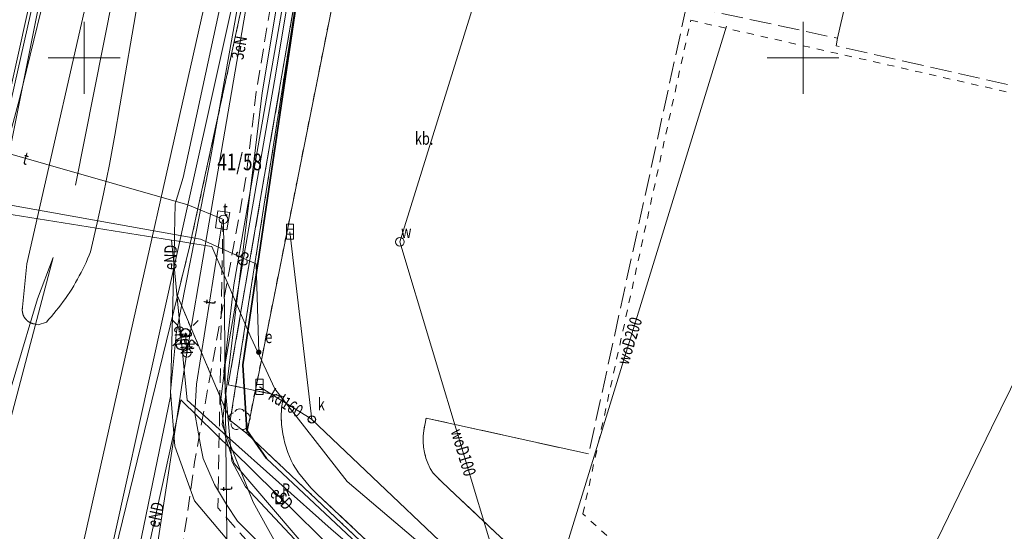
# Model space of a CAD drawing. Extents: x 6570206 to 6570776, y 5569494 to 5570109.
# Drawn here: x 6570246 to 6570314, y 5569617 to 5569653 of the extents above; entities that cross this region are included whole.
import ezdxf
from ezdxf.enums import TextEntityAlignment as Align

# ---------------------------------------------------------------- set-up
doc = ezdxf.new("R2010")
doc.units = 0
doc.header["$MEASUREMENT"] = 0
for name, pattern in [('0.5_0.5', [1.5, 0.5, -0.5, 0.5]), ('1.0_0.5', [1.5, 1, -0.5]), ('1.5_0.5', [2, 1.5, -0.5])]:
    doc.linetypes.add(name, pattern=pattern)
doc.layers.get('0').update_dxf_attribs({"linetype": 'CONTINUOUS', "lineweight": 5})
for name, color, linetype in [('BUDOWLE_URZADZENIA_P_TEKSTY', 7, 'CONTINUOUS'), ('ENERG_LINIE', 7, 'CONTINUOUS'), ('ENERG_PUNKTY', 7, 'CONTINUOUS'), ('ENERG_TEKSTY', 7, 'CONTINUOUS'), ('KANAL_LINIE', 7, 'CONTINUOUS'), ('KANAL_PUNKTY', 7, 'CONTINUOUS'), ('KANAL_TEKSTY_LYR', 7, 'CONTINUOUS'), ('KANAL_TEKSTY_P', 7, 'CONTINUOUS'), ('KOM_TRANS_O_TEKSTY', 7, 'CONTINUOUS'), ('LINIE_GRUNTY', 7, 'CONTINUOUS'), ('LINIE_ZUD', 7, 'CONTINUOUS'), ('OGRODZENIA_BDOT', 7, 'CONTINUOUS'), ('OTKB', 7, 'CONTINUOUS'), ('OTKK', 7, 'CONTINUOUS'), ('OTKU', 7, 'CONTINUOUS'), ('PUNKTY_BUD_URZ', 7, 'CONTINUOUS'), ('PUNKTY_ZAGOSP_TER', 7, 'CONTINUOUS'), ('TEKSTY_GRUNTY', 7, 'CONTINUOUS'), ('TEL_LINIE', 7, 'CONTINUOUS'), ('TEL_PUNKTY', 7, 'CONTINUOUS'), ('TEL_TEKSTY', 7, 'CONTINUOUS'), ('WODA_LINIE', 7, 'CONTINUOUS'), ('WODA_PUNKTY', 7, 'CONTINUOUS'), ('WODA_TEKSTY', 7, 'CONTINUOUS')]:
    doc.layers.add(name, color=color, linetype=linetype)
doc.styles.get("Standard").update_dxf_attribs({"font": 'romans.shx', "width": 0.75, "oblique": 10})
doc.linetypes.add('902-500', pattern='A,3.75,[4,SYMBOLE.shx,S=1,R=0,X=0,Y=0],3.75', length=7.5)
doc.linetypes.add('KTOK01', pattern='A,1.58,-0.17,[6,SYMBOLE.shx,S=1,R=0,X=0,Y=0],-0.17,1.58', length=3.5)

# ---------------------------------------------------------------- blocks, each defined once
blk = doc.blocks.new('BUIB12_01')
for p, q in [((-0.262, 0.248), (-0.262, -0.252)), ((0.238, 0.248), (-0.262, 0.248)), ((0.238, -0.252), (0.238, 0.248)), ((-0.262, -0.252), (0.238, -0.252))]:
    blk.add_line(p, q)
blk = doc.blocks.new('922')
at = {"linetype": 'Continuous', "lineweight": 0}
h = blk.add_hatch(color=0, dxfattribs=at)
edge = h.paths.add_edge_path()
edge.add_arc((0, 0), 0.045, 0, 360)
at = {"color": 0, "linetype": 'Continuous', "lineweight": 0}
for centre, start, end in [((0, 0.375), 30.147, 149.853), ((-0.357, 0.116), 102.147, 221.853), ((0.357, 0.116), 318.147, 77.853), ((-0.22, -0.303), 174.147, 293.853), ((0.22, -0.303), 246.147, 5.853)]:
    blk.add_arc(centre, 0.375, start, end, dxfattribs=at)
blk = doc.blocks.new('506')
at = {"color": 0, "linetype": 'Continuous', "lineweight": 13}
blk.add_circle((0, 0), 0.3, dxfattribs=at)
blk = doc.blocks.new('G7U')
at = {"linetype": 'Continuous', "lineweight": 13}
h = blk.add_hatch(color=0, dxfattribs=at)
edge = h.paths.add_edge_path()
edge.add_arc((0, 0), 0.188, 0, 360)
blk = doc.blocks.new('SUSM01_n')
at = {"color": 0, "linetype": 'ByBlock', "lineweight": -2}
for p, q in [((-0.884, 0.905), (-0.53, 0.552)), ((0.884, 0.905), (0.53, 0.552)), ((-0.884, -0.862), (-0.53, -0.509)), ((0.53, -0.509), (0.884, -0.862))]:
    blk.add_line(p, q, dxfattribs=at)
blk.add_circle((-0.006, 0.007), 0.3)
blk = doc.blocks.new('509')
at = {"color": 0, "linetype": 'Continuous', "lineweight": 13}
for p, q in [((-0.175, 0.25), (-0.175, -0.25)), ((0.175, -0.25), (0.175, 0.25))]:
    blk.add_line(p, q, dxfattribs=at)
blk.add_lwpolyline([(-0.525, 0.25), (0.525, 0.25), (0.525, -0.25), (-0.525, -0.25)], close=True, dxfattribs=at)
blk = doc.blocks.new('SUUS15')
at = {"linetype": 'Continuous', "lineweight": -2}
blk.add_circle((0, 0), 0.25, dxfattribs=at)

msp = doc.modelspace()

# ---------------------------------------------------------------- linework, layer by layer
at = {"color": 7, "linetype": 'Continuous', "lineweight": 18, "flags": 128}
for points in [[(6570250, 5569650), (6570250, 5569652.5)], [(6570300, 5569650), (6570300, 5569652.5)], [(6570247.5, 5569650), (6570250, 5569650)], [(6570250, 5569650), (6570252.5, 5569650)], [(6570250, 5569647.5), (6570250, 5569650)], [(6570297.5, 5569650), (6570300, 5569650)], [(6570300, 5569650), (6570302.5, 5569650)], [(6570300, 5569647.5), (6570300, 5569650)]]:
    msp.add_lwpolyline(points, dxfattribs=at)
at = {"layer": 'ENERG_LINIE', "color": 10, "linetype": 'Continuous', "lineweight": 18, "flags": 128}
for points in [[(6570227.292, 5569571.414), (6570230.71, 5569579.86), (6570234.89, 5569590.18), (6570235.21, 5569591.92), (6570236.38, 5569598.27), (6570239.52, 5569615.29), (6570237.92, 5569617.69), (6570238.88, 5569621.99), (6570240.76, 5569628.82), (6570241.11, 5569630.12), (6570242.39, 5569636.74), (6570242.98, 5569639.41), (6570243.14, 5569640.09), (6570247.29, 5569658.7), (6570249.81, 5569670.21), (6570251.48, 5569677.79), (6570251.97, 5569680.17), (6570252.01, 5569680.39), (6570257.8, 5569708.3), (6570257.85, 5569708.58), (6570265.87, 5569745.99)], [(6570269.66, 5569699.06), (6570268.66, 5569694.66), (6570267.62, 5569690.24), (6570265.63, 5569681.74), (6570264.78, 5569677.81), (6570264.24, 5569675.31), (6570263.91, 5569673.81), (6570262.49, 5569667.38), (6570261.12, 5569661.21), (6570256.9, 5569641.68), (6570256.34, 5569639.85), (6570256.29, 5569637.73), (6570256.28, 5569637.31), (6570256.24, 5569635.75), (6570256.02, 5569626.46)], [(6570259.6, 5569624.53), (6570260.61, 5569632.9), (6570261, 5569636.11), (6570262.38, 5569647.58), (6570265.84, 5569668.25), (6570266.13, 5569670.27), (6570267.13, 5569677.33)], [(6570264.46, 5569671.92), (6570263.62, 5569667.12), (6570258.47, 5569637.24), (6570258.42, 5569636.97), (6570257.14, 5569629.5)], [(6570265.62, 5569662.55), (6570263.24, 5569648.41), (6570260.6, 5569633.28), (6570259.84, 5569628.89), (6570259.49, 5569626.08), (6570259.84, 5569623.65), (6570260.43, 5569621.82), (6570265.92, 5569615.42), (6570266.61, 5569614.31), (6570282.3, 5569597.28), (6570310.8, 5569569.86)], [(6570247.65, 5569659.14), (6570244.49, 5569645.12), (6570243.45, 5569640.03), (6570243.31, 5569639.36), (6570241.52, 5569630.62), (6570240.76, 5569628.82), (6570229.55, 5569602.62), (6570236.38, 5569598.27), (6570237.44, 5569597.6), (6570235.75, 5569591.5), (6570235.29, 5569589.86), (6570232.42, 5569578.78), (6570232.38, 5569578.6), (6570230.381, 5569569.395)], [(6570241.27, 5569563.88), (6570243.26, 5569567.3), (6570243.47, 5569567.1), (6570257.37, 5569553.2), (6570260.95, 5569552.28), (6570261, 5569552.27), (6570261.34, 5569552.18), (6570266.06, 5569550.96), (6570267.1, 5569552.41), (6570273.88, 5569561.89), (6570274.23, 5569562.36), (6570286.3, 5569578.75), (6570286.79, 5569579.42), (6570291.17, 5569584.28), (6570295.66, 5569589.68), (6570295.88, 5569589.95), (6570297.15, 5569591.14), (6570299.91, 5569596.92), (6570302.49, 5569602.33), (6570302.67, 5569602.71), (6570304.49, 5569606.53), (6570313.1, 5569624.3), (6570323.64, 5569645.69)], [(6570221.097, 5569643.833), (6570230.12, 5569641.9), (6570234.48, 5569641.65), (6570235.53, 5569641.46), (6570243.14, 5569640.09), (6570243.45, 5569640.03), (6570256.29, 5569637.73), (6570258.1, 5569637.4), (6570258.47, 5569637.24), (6570261, 5569636.11), (6570261.96, 5569635.68), (6570262.15, 5569629.55)], [(6570243.31, 5569639.36), (6570256.09, 5569637.34), (6570256.28, 5569637.31), (6570258.42, 5569636.97), (6570258.89, 5569636.9), (6570260.61, 5569632.9), (6570261.6, 5569630.6), (6570263.27, 5569627.01), (6570268.29, 5569620.56), (6570274.13, 5569615.61), (6570278.5, 5569609.15), (6570284.16, 5569603.7), (6570293.03, 5569597.37), (6570293.23, 5569597.23), (6570293.6, 5569596.96), (6570294.37, 5569596.42), (6570294.82, 5569596.1), (6570295.79, 5569596.3), (6570299.91, 5569596.92), (6570306.71, 5569597.95), (6570324.27, 5569597.77)], [(6570257.16, 5569626.21), (6570256.96, 5569628.33), (6570256.24, 5569635.75), (6570256.09, 5569637.34)], [(6570257.05, 5569630.9), (6570257.14, 5569629.5)], [(6570252.47, 5569599.04), (6570256.42, 5569624.79), (6570256.96, 5569628.33), (6570257.14, 5569629.5)], [(6570256.02, 5569626.46), (6570250.6, 5569600.31), (6570245.66, 5569590.82), (6570244.61, 5569585.01), (6570242.14, 5569571.19), (6570240.62, 5569562.701)], [(6570253.23, 5569610.27), (6570256.42, 5569624.79), (6570256.74, 5569626.25)], [(6570274.23, 5569610.39), (6570270.74, 5569612.48), (6570260.32, 5569622.72), (6570256.74, 5569626.25)], [(6570295.88, 5569589.95), (6570295.8, 5569590.02), (6570291.12, 5569594.7), (6570291.1, 5569594.72), (6570291, 5569594.82), (6570290.54, 5569595.29), (6570276.82, 5569608.52), (6570270.24, 5569614.64), (6570267.18, 5569617.26), (6570259.91, 5569623.75), (6570257.16, 5569626.21)], [(6570259.6, 5569624.53), (6570259.91, 5569623.75), (6570260.32, 5569622.72), (6570261.76, 5569619.14), (6570265.02, 5569613.22), (6570267.27, 5569612.21), (6570260.8, 5569603.05), (6570265.01, 5569598.77), (6570274.85, 5569588.77), (6570278.22, 5569586.03), (6570281.45, 5569583.39), (6570281.66, 5569583.23), (6570282.15, 5569582.82)]]:
    msp.add_lwpolyline(points, dxfattribs=at)
at = {"layer": 'KANAL_LINIE', "color": 36, "linetype": 'Continuous', "lineweight": 18, "flags": 128}
for points in [[(6570292.74, 5569599.33), (6570279.41, 5569611.99), (6570265.84, 5569624.88), (6570264.32, 5569637.92)], [(6570262.2, 5569627.14), (6570262.68, 5569626.84), (6570265.6, 5569625.03), (6570265.84, 5569624.88)]]:
    msp.add_lwpolyline(points, dxfattribs=at)
at = {"layer": 'LINIE_GRUNTY', "color": 7, "linetype": 'Continuous', "lineweight": 18, "flags": 128}
for points in [[(6570242.62, 5569632.59), (6570264.39, 5569741.27)], [(6570280.15, 5569718.13), (6570261.31, 5569623.91)], [(6570257.34, 5569636.86), (6570273.02, 5569708.91)], [(6570263.27, 5569675.38), (6570246.79, 5569602.27)], [(6570265.61, 5569659.45), (6570260.17, 5569624.81)], [(6570256.49, 5569633.46), (6570257.34, 5569636.86)], [(6570245.77, 5569589.6), (6570256.49, 5569633.46)], [(6570260.17, 5569624.81), (6570256.49, 5569633.46)], [(6570261.31, 5569623.91), (6570260.17, 5569624.81)], [(6570261.31, 5569623.91), (6570297.77, 5569589.41)]]:
    msp.add_lwpolyline(points, dxfattribs=at)
at = {"layer": 'LINIE_GRUNTY', "color": 90, "linetype": '0.5_0.5', "lineweight": 18, "flags": 128}
for points in [[(6570280.15, 5569718.13), (6570261.31, 5569623.91)], [(6570273.02, 5569708.91), (6570257.34, 5569636.86)], [(6570265.61, 5569659.45), (6570260.17, 5569624.81)], [(6570284.69, 5569618.32), (6570292.19, 5569652.61)], [(6570292.19, 5569652.61), (6570368.14, 5569635.44)], [(6570257.34, 5569636.86), (6570256.49, 5569633.46)], [(6570256.49, 5569633.46), (6570260.17, 5569624.81)], [(6570260.17, 5569624.81), (6570261.31, 5569623.91)], [(6570297.77, 5569589.41), (6570261.31, 5569623.91)], [(6570327.81, 5569579.15), (6570284.69, 5569618.32)]]:
    msp.add_lwpolyline(points, dxfattribs=at)
at = {"layer": 'LINIE_ZUD', "color": 40, "linetype": '1.0_0.5', "lineweight": 18, "flags": 128}
for points in [[(6570336.74, 5570038.239), (6570335.9, 5570035.32), (6570334.11, 5570030.98), (6570331.43, 5570021.52), (6570329.52, 5570015.89), (6570328.1, 5570006.65), (6570327.59, 5570001.08), (6570320.18, 5569978.57), (6570317.23, 5569967.39), (6570314.42, 5569957.9), (6570305.1, 5569928.43), (6570303.43, 5569924.8), (6570302.75, 5569920.77), (6570302.39, 5569917.12), (6570302.21, 5569915.13), (6570302.01, 5569906.9), (6570301.37, 5569904.89), (6570296.7, 5569889.79), (6570295.33, 5569887.9), (6570294.46, 5569885.45), (6570294.02, 5569883.64), (6570290.22, 5569869.7), (6570286.13, 5569854.35), (6570284.15, 5569847.4), (6570302.94, 5569844.97), (6570302.09, 5569842.57), (6570300.18, 5569835.64), (6570299.85, 5569831), (6570296.6, 5569817.6), (6570296.27, 5569815.42), (6570292.24, 5569798.79), (6570291.32, 5569791.63), (6570290.97, 5569790.1), (6570286.55, 5569781.11), (6570284.44, 5569771.51), (6570284.45, 5569766.53), (6570284.37, 5569761.72), (6570282.75, 5569756.75), (6570281.34, 5569750.27), (6570278.79, 5569737.33), (6570278, 5569733.52), (6570274.26, 5569717.69), (6570271.7, 5569705.83), (6570268.42, 5569691.09), (6570267.23, 5569682.31), (6570266.15, 5569676.24), (6570265.43, 5569668.5), (6570261.98, 5569647.64), (6570261.26, 5569641.66), (6570259.24, 5569630.49), (6570257.68, 5569621.91), (6570254.58, 5569599.97), (6570251.35, 5569590.13), (6570248.49, 5569576.29), (6570246.12, 5569564.79), (6570244.611, 5569560.092)], [(6570440.57, 5569518.88), (6570412.79, 5569514.18), (6570404.51, 5569514.78), (6570396.23, 5569513.6), (6570390.08, 5569513.13), (6570375.18, 5569511.29), (6570375.37, 5569520.84), (6570370.86, 5569521.64), (6570358.52, 5569529.42), (6570334.49, 5569550.89), (6570306.46, 5569576.48), (6570268.49, 5569609.96), (6570264.65, 5569612.7), (6570259.31, 5569618.73), (6570259.65, 5569638.28)]]:
    msp.add_lwpolyline(points, dxfattribs=at)
at = {"layer": 'OGRODZENIA_BDOT', "color": 7, "linetype": '902-500', "lineweight": 35, "flags": 128}
for points in [[(6570261.04, 5569628.68), (6570269.69, 5569687.06)], [(6570261.31, 5569624.14), (6570261.04, 5569628.68)], [(6570262.68, 5569622.17), (6570261.31, 5569624.14)], [(6570286.81, 5569599.56), (6570262.68, 5569622.17)]]:
    msp.add_lwpolyline(points, dxfattribs=at)
at = {"layer": 'OTKB', "color": 7, "linetype": 'KTOK01', "lineweight": 18, "flags": 128}
for points in [[(6570306.12, 5569890.37), (6570297.08, 5569859.99), (6570292.12, 5569841.45), (6570286.28, 5569817.3), (6570282.75, 5569801.76), (6570274.85, 5569766.65), (6570266.89, 5569731.52), (6570265.17, 5569723.68), (6570262.87, 5569711.95), (6570260.09, 5569696.25), (6570257.25, 5569680.47), (6570255.76, 5569672.62), (6570253.32, 5569660.88), (6570249.41, 5569641.15)], [(6570247.84, 5569636.12), (6570246.76, 5569633.25), (6570243.72, 5569623.17), (6570238.78, 5569609.11), (6570235.27, 5569597.39), (6570232.58, 5569585.91), (6570229.27, 5569570.121)], [(6570231.771, 5569568.486), (6570235.43, 5569585.35), (6570241.6, 5569612.48), (6570247.84, 5569636.12)]]:
    msp.add_lwpolyline(points, dxfattribs=at)
at = {"layer": 'OTKK', "color": 7, "linetype": 'Continuous', "lineweight": 18, "flags": 128}
for points in [[(6570275.26, 5569715.1), (6570260.03, 5569627.29), (6570263.87, 5569626.46), (6570263.76, 5569625.83), (6570263.71, 5569625.2), (6570263.74, 5569624.53), (6570263.82, 5569623.87), (6570263.97, 5569623.22), (6570264.17, 5569622.59), (6570264.41, 5569622.02), (6570264.54, 5569621.74), (6570264.91, 5569621.16), (6570265.76, 5569620.12), (6570266.23, 5569619.67), (6570294.02, 5569593.55)], [(6570265.93, 5569682.98), (6570258.69, 5569642.5)], [(6570251.04, 5569657.8), (6570246.02, 5569635.7), (6570245.72, 5569632.68), (6570245.72, 5569632.66), (6570245.71, 5569632.65), (6570245.71, 5569632.63), (6570245.71, 5569632.61), (6570245.71, 5569632.6), (6570245.71, 5569632.58), (6570245.7, 5569632.56), (6570245.7, 5569632.54), (6570245.7, 5569632.53), (6570245.7, 5569632.51), (6570245.7, 5569632.49), (6570245.7, 5569632.48), (6570245.7, 5569632.46), (6570245.7, 5569632.44), (6570245.7, 5569632.42), (6570245.7, 5569632.41), (6570245.71, 5569632.39), (6570245.71, 5569632.37), (6570245.71, 5569632.35), (6570245.71, 5569632.34), (6570245.72, 5569632.32), (6570245.72, 5569632.31), (6570245.72, 5569632.29), (6570245.73, 5569632.27), (6570245.73, 5569632.25), (6570245.73, 5569632.24), (6570245.74, 5569632.22), (6570245.74, 5569632.2), (6570245.75, 5569632.19), (6570245.75, 5569632.17), (6570245.76, 5569632.16), (6570245.77, 5569632.14), (6570245.77, 5569632.12), (6570245.78, 5569632.11), (6570245.78, 5569632.09), (6570245.79, 5569632.08), (6570245.8, 5569632.06), (6570245.81, 5569632.05), (6570245.81, 5569632.03), (6570245.82, 5569632.01), (6570245.83, 5569632), (6570245.84, 5569631.99), (6570245.85, 5569631.97), (6570245.86, 5569631.96), (6570245.87, 5569631.94), (6570245.88, 5569631.93), (6570245.89, 5569631.91), (6570245.9, 5569631.9), (6570245.91, 5569631.89), (6570245.92, 5569631.87), (6570245.93, 5569631.86), (6570245.94, 5569631.85), (6570245.95, 5569631.83), (6570245.96, 5569631.82), (6570245.97, 5569631.81), (6570245.99, 5569631.8), (6570246, 5569631.78), (6570246.01, 5569631.77), (6570246.02, 5569631.76), (6570246.04, 5569631.75), (6570246.05, 5569631.74), (6570246.06, 5569631.73), (6570246.08, 5569631.72), (6570246.09, 5569631.7), (6570246.1, 5569631.69), (6570246.12, 5569631.68), (6570246.13, 5569631.67), (6570246.15, 5569631.66), (6570246.16, 5569631.65), (6570246.18, 5569631.65), (6570246.19, 5569631.64), (6570246.2, 5569631.63), (6570246.22, 5569631.62), (6570246.23, 5569631.61), (6570246.25, 5569631.61), (6570246.27, 5569631.6), (6570246.28, 5569631.59), (6570246.3, 5569631.58), (6570246.31, 5569631.58), (6570246.33, 5569631.57), (6570246.34, 5569631.56), (6570246.36, 5569631.56), (6570246.38, 5569631.55), (6570246.39, 5569631.55), (6570246.41, 5569631.54), (6570246.43, 5569631.54), (6570246.44, 5569631.53), (6570246.46, 5569631.53), (6570246.47, 5569631.53), (6570246.49, 5569631.52), (6570246.51, 5569631.52), (6570246.53, 5569631.52), (6570246.54, 5569631.51), (6570246.56, 5569631.51), (6570246.8, 5569631.46), (6570247.38, 5569631.64), (6570247.56, 5569631.84), (6570247.73, 5569632.03), (6570247.9, 5569632.23), (6570248.07, 5569632.44), (6570248.23, 5569632.64), (6570248.39, 5569632.85), (6570248.55, 5569633.07), (6570248.7, 5569633.28), (6570248.85, 5569633.5), (6570249, 5569633.72), (6570249.14, 5569633.94), (6570249.28, 5569634.16), (6570249.41, 5569634.39), (6570249.54, 5569634.62), (6570249.67, 5569634.85), (6570249.8, 5569635.08), (6570249.91, 5569635.32), (6570250.03, 5569635.55), (6570250.14, 5569635.79), (6570250.25, 5569636.03), (6570250.35, 5569636.28), (6570250.45, 5569636.52), (6570250.92, 5569638.54), (6570251.36, 5569640.56), (6570251.77, 5569642.59), (6570252.14, 5569644.63), (6570252.48, 5569646.67), (6570257.41, 5569675.23)], [(6570260.42, 5569634.24), (6570264.05, 5569655.02)], [(6570258.69, 5569642.5), (6570256.43, 5569630.98)], [(6570259.73, 5569628.24), (6570260.42, 5569634.24)], [(6570256.43, 5569630.98), (6570256.01, 5569626.82)], [(6570260.28, 5569621.98), (6570259.73, 5569628.24)], [(6570256.01, 5569626.82), (6570256.31, 5569623.02)], [(6570297.91, 5569598.88), (6570275.39, 5569620.06), (6570274.83, 5569620.58), (6570274.29, 5569621.15), (6570274.07, 5569621.48), (6570273.91, 5569621.83), (6570273.78, 5569622.19), (6570273.68, 5569622.57), (6570273.61, 5569622.96), (6570273.58, 5569623.34), (6570273.58, 5569623.72), (6570273.62, 5569624.11), (6570273.79, 5569624.97), (6570285.09, 5569622.48)], [(6570256.31, 5569623.02), (6570257.67, 5569619.22)], [(6570261.22, 5569620.2), (6570260.28, 5569621.98)], [(6570264.99, 5569616.18), (6570261.22, 5569620.2)], [(6570257.67, 5569619.22), (6570259.93, 5569616.55)]]:
    msp.add_lwpolyline(points, dxfattribs=at)
at = {"layer": 'OTKU', "color": 7, "linetype": '1.5_0.5', "lineweight": 18, "flags": 128}
for points in [[(6570291.9, 5569653.62), (6570285.09, 5569622.48), (6570273.79, 5569624.97), (6570273.62, 5569624.11), (6570273.58, 5569623.72), (6570273.58, 5569623.34), (6570273.61, 5569622.96), (6570273.68, 5569622.57), (6570273.78, 5569622.19), (6570273.91, 5569621.83), (6570274.07, 5569621.48), (6570274.29, 5569621.15), (6570274.83, 5569620.58), (6570275.39, 5569620.06), (6570297.91, 5569598.88), (6570298.18, 5569598.64), (6570298.33, 5569598.53), (6570298.68, 5569598.39), (6570305.03, 5569595.77), (6570309.6, 5569593.87), (6570310.63, 5569593.4), (6570311.51, 5569592.99), (6570312.17, 5569592.65), (6570313.14, 5569592.05), (6570313.91, 5569591.48), (6570314.9, 5569590.6), (6570327.13, 5569579.1), (6570323.22, 5569574.09), (6570322.38, 5569574.56), (6570321.78, 5569574.8), (6570321.13, 5569574.92), (6570320.46, 5569574.98), (6570319.82, 5569574.95), (6570319.15, 5569574.85), (6570318.52, 5569574.68), (6570317.92, 5569574.42), (6570317.35, 5569574.11), (6570316.83, 5569573.68), (6570316.33, 5569573.21), (6570315.27, 5569572.02), (6570311.56, 5569575.48), (6570312.89, 5569576.87), (6570313.32, 5569577.38), (6570313.68, 5569577.94), (6570314.06, 5569578.85), (6570314.28, 5569579.75), (6570314.33, 5569580.4), (6570314.27, 5569581.06), (6570314.12, 5569581.67), (6570313.85, 5569582.29), (6570313.5, 5569582.84), (6570313.08, 5569583.33), (6570311.74, 5569584.59), (6570310.38, 5569585.83), (6570309.35, 5569586.67), (6570308.76, 5569587.01), (6570307.86, 5569587.45), (6570306.48, 5569588.05), (6570305.03, 5569588.66), (6570302.11, 5569589.86), (6570295.74, 5569592.47), (6570295.12, 5569592.75), (6570294.54, 5569593.12), (6570294.02, 5569593.55), (6570266.23, 5569619.67), (6570265.76, 5569620.12), (6570264.91, 5569621.16), (6570264.54, 5569621.74), (6570264.41, 5569622.02), (6570264.17, 5569622.59), (6570263.97, 5569623.22), (6570263.82, 5569623.87), (6570263.74, 5569624.53), (6570263.71, 5569625.2), (6570263.76, 5569625.83), (6570263.87, 5569626.46), (6570260.03, 5569627.29), (6570275.26, 5569715.1), (6570277.66, 5569725.87), (6570279.83, 5569735.63), (6570280.47, 5569738.81), (6570281.93, 5569745.92), (6570286.99, 5569744.83), (6570289.25, 5569744.35), (6570287.02, 5569733.91), (6570270.82, 5569658.17), (6570291.9, 5569653.62)], [(6570294.24, 5569722.94), (6570292.11, 5569712.88), (6570291.94, 5569712.91), (6570287.7, 5569693.05), (6570287.86, 5569693.01), (6570285.44, 5569681.77), (6570294.22, 5569679.88), (6570293.79, 5569678.27), (6570293.54, 5569677.09), (6570294.07, 5569676.98), (6570294.09, 5569677.06), (6570297.71, 5569676.31), (6570297.12, 5569673.55), (6570297.65, 5569673.44), (6570298.84, 5569678.96), (6570308.04, 5569676.99), (6570306.76, 5569671.01), (6570305.04, 5569663.32), (6570302.41, 5569651.36), (6570291.9, 5569653.62), (6570270.82, 5569658.17), (6570287.02, 5569733.91), (6570289.25, 5569744.35), (6570298.2, 5569742.28), (6570294.13, 5569723.24), (6570294.24, 5569722.94)], [(6570383.95, 5569722.34), (6570376.45, 5569687.13), (6570388.17, 5569684.62), (6570378.46, 5569639.15), (6570356.44, 5569643.8), (6570356.29, 5569643.22), (6570350.44, 5569644.52), (6570350.2, 5569644.01), (6570350.17, 5569643.86), (6570348.22, 5569644.28), (6570348.2, 5569644.25), (6570342.36, 5569645.53), (6570341.57, 5569641.96), (6570338.49, 5569642.66), (6570302.3, 5569650.84), (6570302.41, 5569651.36), (6570305.04, 5569663.32), (6570306.76, 5569671.01), (6570311.23, 5569670.06), (6570311.19, 5569669.89), (6570325.29, 5569666.87), (6570325.33, 5569667.02), (6570351.32, 5569661.5), (6570349.78, 5569654.41), (6570350.1, 5569654.35), (6570352.13, 5569663.82), (6570351.83, 5569663.88), (6570352.02, 5569664.81), (6570352.33, 5569664.75), (6570353.29, 5569669.17), (6570352.96, 5569669.24), (6570353.34, 5569671.01), (6570353.67, 5569670.94), (6570356.77, 5569685.41), (6570356.41, 5569685.48), (6570356.77, 5569687.16), (6570357.13, 5569687.08), (6570358.02, 5569691.2), (6570357.64, 5569691.28), (6570358.02, 5569693.04), (6570358.4, 5569692.96), (6570360.54, 5569702.93), (6570360.13, 5569703.02), (6570360.47, 5569704.6), (6570363.39, 5569703.98), (6570363.62, 5569703.92), (6570367.41, 5569721.57), (6570326.88, 5569730.06), (6570328.31, 5569736.87), (6570328.04, 5569736.93), (6570329.08, 5569742.51), (6570370.06, 5569733.74), (6570368.79, 5569727.78), (6570378.53, 5569725.7), (6570378.08, 5569723.59), (6570383.95, 5569722.34)]]:
    msp.add_lwpolyline(points, dxfattribs=at)
at = {"layer": 'TEL_LINIE', "color": 40, "linetype": 'Continuous', "lineweight": 18, "flags": 128}
for points in [[(6570265.69, 5569677.9), (6570257.21, 5569639.79), (6570249.54, 5569605.18), (6570246.56, 5569596.47), (6570245.91, 5569594.59), (6570242.55, 5569576.5), (6570241.63, 5569571.58), (6570241.35, 5569570.03), (6570241.28, 5569569.7), (6570240.07, 5569563.061)], [(6570259.69, 5569638.78), (6570257.21, 5569639.79), (6570242.38, 5569644.03), (6570234.69, 5569646.23)], [(6570259.63, 5569638.72), (6570257.81, 5569627.33), (6570257.71, 5569625.3), (6570258.12, 5569622.98), (6570258.28, 5569622.17), (6570259.07, 5569620.36), (6570259.91, 5569618.96), (6570260.66, 5569617.81), (6570261.78, 5569616.7), (6570262.89, 5569615.63), (6570264.33, 5569614.33), (6570267.05, 5569611.8), (6570267.2, 5569611.3), (6570274.44, 5569604.92), (6570277.37, 5569601.53), (6570284.11, 5569596.06)], [(6570260.08, 5569601.33), (6570259.69, 5569638.78)]]:
    msp.add_lwpolyline(points, dxfattribs=at)
at = {"layer": 'TEL_LINIE', "color": 7, "linetype": 'Continuous', "lineweight": 18, "flags": 128}
msp.add_lwpolyline([(6570260.13, 5569639.26), (6570259.93, 5569638.05), (6570259.15, 5569638.18), (6570259.31, 5569639.38), (6570260.13, 5569639.26)], dxfattribs=at)
at = {"layer": 'WODA_LINIE', "color": 160, "linetype": 'Continuous', "lineweight": 18, "flags": 128}
for points in [[(6570237.38, 5569616.67), (6570241.73, 5569632.78), (6570243.67, 5569640.42), (6570245.51, 5569647.15), (6570247.98, 5569657.32), (6570251.82, 5569674.83), (6570258.92, 5569706.38), (6570264.91, 5569733.02), (6570264.98, 5569733.33), (6570267.65, 5569745.94), (6570274.63, 5569778.38)], [(6570277.77, 5569655.94), (6570277.2, 5569654.06), (6570271.97, 5569637.21), (6570280.77, 5569607.95), (6570284.61, 5569605.66), (6570285.52, 5569604.84)], [(6570294.68, 5569652.19), (6570281.2, 5569608.48), (6570280.77, 5569607.95)]]:
    msp.add_lwpolyline(points, dxfattribs=at)

# ---------------------------------------------------------------- block references
at = {"layer": 'ENERG_PUNKTY', "color": 7, "rotation": 180}
msp.add_blockref('SUSM01_n', (6570257.05, 5569630.9), dxfattribs=at)
at = {"layer": 'ENERG_PUNKTY', "color": 7}
for name, p in [('506', (6570257.05, 5569630.9)), ('506', (6570257.14, 5569629.5)), ('G7U', (6570262.15, 5569629.55))]:
    msp.add_blockref(name, p, dxfattribs=at)
at = {"layer": 'KANAL_PUNKTY', "color": 36, "rotation": 90}
for p in [(6570264.32, 5569637.92), (6570262.2, 5569627.14)]:
    msp.add_blockref('509', p, dxfattribs=at)
at = {"layer": 'KANAL_PUNKTY', "color": 7}
msp.add_blockref('SUUS15', (6570265.84, 5569624.88), dxfattribs=at)
at = {"layer": 'PUNKTY_BUD_URZ', "color": 7}
msp.add_blockref('BUIB12_01', (6570263.6, 5569619.29), dxfattribs=at)
at = {"layer": 'PUNKTY_ZAGOSP_TER', "color": 84}
msp.add_blockref('922', (6570260.82, 5569624.86), dxfattribs=at)
at = {"layer": 'TEL_PUNKTY', "color": 7, "rotation": 90}
msp.add_blockref('506', (6570259.69, 5569638.78), dxfattribs=at)
at = {"layer": 'WODA_PUNKTY', "color": 7}
msp.add_blockref('506', (6570271.97, 5569637.21), dxfattribs=at)

# ---------------------------------------------------------------- texts
at = {"layer": 'BUDOWLE_URZADZENIA_P_TEKSTY', "color": 7, "oblique": 10, "width": 0.75}
msp.add_text('R', height=0.87, dxfattribs=at).set_placement((6570264.05, 5569619.29), align=Align.BOTTOM_CENTER)
at = {"layer": 'ENERG_TEKSTY', "color": 10, "oblique": 10, "width": 0.75}
for s, rotation, p in [('3eN', 80.21759, (6570261.48, 5569650.59)), ('eND', 88.62052, (6570256.71, 5569636.12)), ('eS', 83.11503, (6570261.67, 5569635.97)), ('eND', -84.49257, (6570256.06, 5569630.46)), ('3eN', -86.48204, (6570256.4, 5569630.16)), ('eSD', -44.51088, (6570263.25, 5569618.88)), ('eND', 77.61492, (6570255.66, 5569618.11))]:
    msp.add_text(s, height=0.87, rotation=rotation, dxfattribs=at).set_placement(p, align=Align.BOTTOM_CENTER)
for p in [(6570257.48, 5569629.5), (6570262.85, 5569629.91)]:
    msp.add_text('e', height=0.87, dxfattribs=at).set_placement(p, align=Align.BOTTOM_CENTER)
at = {"layer": 'KANAL_TEKSTY_LYR', "color": 25, "oblique": 10, "width": 0.75}
msp.add_text('kd160', height=0.87, rotation=-31.84291, dxfattribs=at).set_placement((6570263.66, 5569625.42), align=Align.BOTTOM_CENTER)
at = {"layer": 'KANAL_TEKSTY_P', "color": 25, "oblique": 10, "width": 0.75}
msp.add_text('k', height=0.87, dxfattribs=at).set_placement((6570266.5, 5569625.23), align=Align.BOTTOM_CENTER)
at = {"layer": 'KOM_TRANS_O_TEKSTY', "color": 7, "oblique": 10, "width": 0.75}
msp.add_text('kb.', height=0.87, dxfattribs=at).set_placement((6570273.65, 5569643.69), align=Align.BOTTOM_CENTER)
at = {"layer": 'TEKSTY_GRUNTY', "color": 7, "oblique": 10, "width": 0.75}
msp.add_text('41/58', height=1.16, dxfattribs=at).set_placement((6570260.82, 5569641.83), align=Align.BOTTOM_CENTER)
at = {"layer": 'TEL_TEKSTY', "color": 40, "oblique": 10, "width": 0.75}
for rotation, p in [(-15.86159, (6570245.76, 5569642.34)), (80.94928, (6570259.4, 5569632.92)), (90.60951, (6570260.58, 5569620.06))]:
    msp.add_text('t', height=0.87, rotation=rotation, dxfattribs=at).set_placement(p, align=Align.BOTTOM_CENTER)
msp.add_text('t', height=0.87, dxfattribs=at).set_placement((6570259.83, 5569638.78), align=Align.BOTTOM_CENTER)
at = {"layer": 'WODA_TEKSTY', "color": 160, "oblique": 10, "width": 0.75}
msp.add_text('w', height=0.87, dxfattribs=at).set_placement((6570272.41, 5569637.21), align=Align.BOTTOM_CENTER)
for s, rotation, p in [('woD200', 72.90672, (6570288.6, 5569630.13)), ('woD100', -73.25153, (6570275.71, 5569622.38))]:
    msp.add_text(s, height=0.87, rotation=rotation, dxfattribs=at).set_placement(p, align=Align.BOTTOM_CENTER)

doc.saveas('drawing.dxf')
